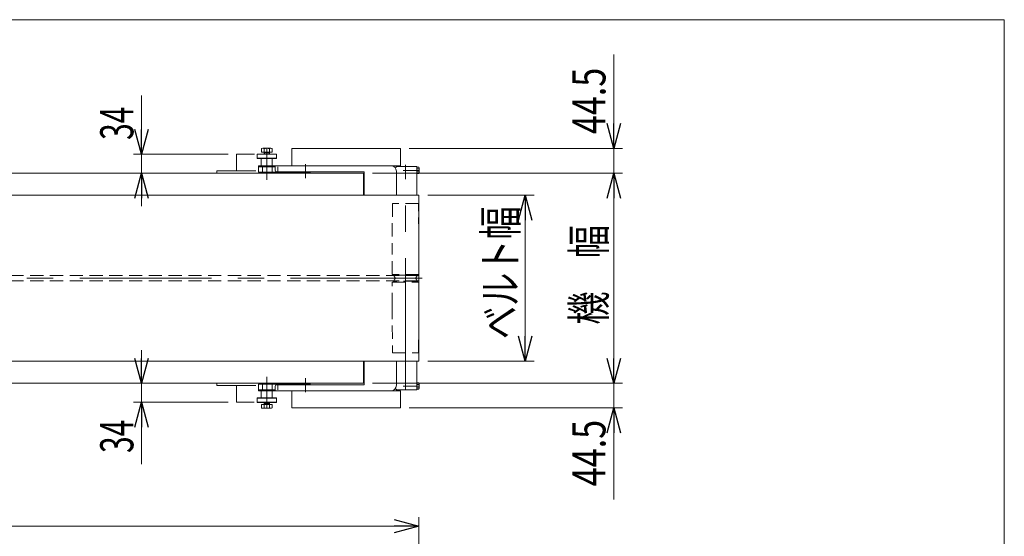
# Model space of a CAD drawing. Units: millimetres. Extents: x -2955 to 2983, y -2027 to 2027.
# Drawn here: x 1176 to 2955, y 1093 to 2027 of the extents above; entities that cross this region are included whole.
import ezdxf
from ezdxf.enums import TextEntityAlignment as Align

# ---------------------------------------------------------------- set-up
doc = ezdxf.new("R2010")
doc.units = ezdxf.units.MM
doc.header["$LTSCALE"] = 3.75
for name, pattern in [('CENTERX2', [101.6, 63.5, -12.7, 12.7, -12.7]), ('DASHED2', [9.525, 6.35, -3.175]), ('PHANTOM', [63.5, 31.75, -6.35, 6.35, -6.35, 6.35, -6.35])]:
    doc.linetypes.add(name, pattern=pattern)
doc.layers.add('L-06', color=7, linetype='Continuous')
doc.layers.add('ZUWAKU', color=7, linetype='Continuous')
doc.styles.add('dcStyle0', font='ＭＳ Ｐゴシック', dxfattribs={"width": 0.8})
doc.dimstyles.new('dc_Rotated', dxfattribs={"dimtxt": 60, "dimasz": 45.000029, "dimexe": 15, "dimexo": 15, "dimgap": 16, "dimtad": 3, "dimdsep": 46, "dimtxsty": 'dcStyle0', "dimblk1": 'OPEN30', "dimblk2": 'OPEN30', "dimsah": 1, "dimcen": 0.09, "dimclrd": 2, "dimclre": 2, "dimclrt": 2, "dimadec": 0, "dimazin": 2, "dimtfac": 1, "dimtdec": 4, "dimtmove": 0, "dimatfit": 3, "dimfxl": 1, "dimarcsym": 1})
doc.dimstyles.new('dc_Rotated_F2', dxfattribs={"dimtxt": 60, "dimasz": 45.000029, "dimexe": 15, "dimexo": 15, "dimgap": 16, "dimtad": 3, "dimdsep": 46, "dimtxsty": 'dcStyle0', "dimblk1": 'OPEN30', "dimblk2": 'OPEN30', "dimsah": 1, "dimcen": 0.09, "dimse1": 1, "dimclrd": 2, "dimclre": 2, "dimclrt": 2, "dimadec": 0, "dimazin": 2, "dimtfac": 1, "dimtdec": 4, "dimtmove": 0, "dimatfit": 3, "dimfxl": 1, "dimarcsym": 1})
doc.dimstyles.new('dc_Rotated_F3', dxfattribs={"dimtxt": 60, "dimasz": 45.000029, "dimexe": 15, "dimexo": 15, "dimgap": 15, "dimtad": 3, "dimdsep": 46, "dimtxsty": 'dcStyle0', "dimblk1": 'OPEN30', "dimblk2": 'OPEN30', "dimsah": 1, "dimcen": 0.09, "dimse2": 1, "dimclrd": 2, "dimclre": 2, "dimclrt": 2, "dimadec": 0, "dimazin": 2, "dimtfac": 1, "dimtdec": 4, "dimtmove": 0, "dimatfit": 3, "dimfxl": 1, "dimarcsym": 1})

# ---------------------------------------------------------------- blocks, each defined once
blk = doc.blocks.new('_Open30')
at = {"color": 0, "linetype": 'ByBlock', "lineweight": -2}
for p, q in [((-1, 0.267949), (0, 0)), ((0, 0), (-1, -0.267949)), ((0, 0), (-1, 0))]:
    blk.add_line(p, q, dxfattribs=at)
blk = doc.blocks.new('*D11')
at = {"color": 2, "linetype": 'Continuous', "lineweight": 13}
for p, q in [((-1602.7, 316.7), (-1602.7, 1127.4)), ((1897.3, 339), (1897.3, 1127.4)), ((-1602.7, 1111.4), (1897.3, 1111.4))]:
    blk.add_line(p, q, dxfattribs=at)
at = {"color": 2, "xscale": 45.00004211422929, "yscale": 44.99984052335464}
for p, rotation in [((-1602.7, 1111.4), 180), ((1897.3, 1111.4), 360)]:
    blk.add_blockref('_Open30', p, dxfattribs=dict(at, rotation=rotation))
at = {"color": 2, "style": 'dcStyle0', "width": 0.710522}
blk.add_text('呼称機長 2500を超え3500以下', height=60, dxfattribs=at).set_placement((-257.7, 1127.4), (552.3, 1127.4), align=Align.FIT)
blk = doc.blocks.new('*D63')
at = {"color": 2, "linetype": 'Continuous', "lineweight": 13}
for p, q in [((1396.2, 1889.6), (1396.2, 1783.5)), ((1552.3, 1783.5), (1381.2, 1783.5)), ((1396.2, 1783.5), (1396.2, 1749.5)), ((1396.2, 1689.5), (1396.2, 1749.5))]:
    blk.add_line(p, q, dxfattribs=at)
at = {"color": 2, "xscale": 45.00004211422929, "yscale": 44.99984052335464}
for p, rotation in [((1396.2, 1783.5), 270), ((1396.2, 1749.5), 90)]:
    blk.add_blockref('_Open30', p, dxfattribs=dict(at, rotation=rotation))
at = {"color": 2, "style": 'dcStyle0', "width": 0.6875}
blk.add_text('34', height=60, rotation=90, dxfattribs=at).set_placement((1381.2, 1809.6), (1381.2, 1869.6), align=Align.FIT)
blk = doc.blocks.new('*D64')
at = {"color": 2, "linetype": 'Continuous', "lineweight": 13}
for p, q in [((1396.2, 1429.5), (1396.2, 1369.5)), ((1382.3, 1369.5), (1381.2, 1369.5)), ((1396.2, 1369.5), (1396.2, 1335.5)), ((1552.3, 1335.5), (1381.2, 1335.5)), ((1396.2, 1223.6), (1396.2, 1335.5))]:
    blk.add_line(p, q, dxfattribs=at)
at = {"color": 2, "xscale": 45.00004211422929, "yscale": 44.99984052335464}
for p, rotation in [((1396.2, 1369.5), 270), ((1396.2, 1335.5), 90)]:
    blk.add_blockref('_Open30', p, dxfattribs=dict(at, rotation=rotation))
at = {"color": 2, "style": 'dcStyle0', "width": 0.6875}
blk.add_text('34', height=60, rotation=90, dxfattribs=at).set_placement((1381.2, 1243.6), (1381.2, 1303.6), align=Align.FIT)
blk = doc.blocks.new('*D65')
at = {"color": 2, "linetype": 'Continuous', "lineweight": 13}
for p, q in [((1913.3, 1709.5), (2105.3, 1709.5)), ((2089.3, 1409.5), (2089.3, 1709.5)), ((1913.3, 1409.5), (2105.3, 1409.5))]:
    blk.add_line(p, q, dxfattribs=at)
at = {"color": 2, "xscale": 45.00004211422929, "yscale": 44.99984052335464}
for p, rotation in [((2089.3, 1709.5), 90), ((2089.3, 1409.5), 270)]:
    blk.add_blockref('_Open30', p, dxfattribs=dict(at, rotation=rotation))
at = {"color": 4, "style": 'dcStyle0', "width": 0.765263}
blk.add_text('ベルト幅', height=60, rotation=90, dxfattribs=at).set_placement((2074.3, 1449.4), (2074.3, 1689.4), align=Align.FIT)
blk = doc.blocks.new('*D66')
at = {"color": 2, "linetype": 'Continuous', "lineweight": 13}
for p, q in [((2249.3, 1429.5), (2249.3, 1369.5)), ((1813.3, 1369.5), (2265.3, 1369.5)), ((2249.3, 1325), (2249.3, 1369.5)), ((1879.7, 1325), (2265.3, 1325)), ((2249.3, 1159.4), (2249.3, 1325))]:
    blk.add_line(p, q, dxfattribs=at)
at = {"color": 2, "xscale": 45.00004211422929, "yscale": 44.99984052335464}
for p, rotation in [((2249.3, 1369.5), 270), ((2249.3, 1325), 90)]:
    blk.add_blockref('_Open30', p, dxfattribs=dict(at, rotation=rotation))
at = {"color": 2, "style": 'dcStyle0', "width": 0.807452}
blk.add_text('44.5', height=60, rotation=90, dxfattribs=at).set_placement((2234.3, 1183.4), (2234.3, 1303.4), align=Align.FIT)
blk = doc.blocks.new('*D67')
at = {"color": 2, "linetype": 'Continuous', "lineweight": 13}
for p, q in [((1813.3, 1749.5), (2265.3, 1749.5)), ((2249.3, 1369.5), (2249.3, 1749.5)), ((1813.3, 1369.5), (2265.3, 1369.5))]:
    blk.add_line(p, q, dxfattribs=at)
at = {"color": 2, "xscale": 45.00004211422929, "yscale": 44.99984052335464}
for p, rotation in [((2249.3, 1749.5), 90), ((2249.3, 1369.5), 270)]:
    blk.add_blockref('_Open30', p, dxfattribs=dict(at, rotation=rotation))
at = {"color": 4, "style": 'dcStyle0', "width": 0.774103}
blk.add_text('機\u3000幅', height=60, rotation=90, dxfattribs=at).set_placement((2234.3, 1475.6), (2234.3, 1655.6), align=Align.FIT)
blk = doc.blocks.new('*D68')
at = {"color": 2, "linetype": 'Continuous', "lineweight": 13}
for p, q in [((2249.3, 1964), (2249.3, 1794)), ((1879.7, 1794), (2265.3, 1794)), ((2249.3, 1749.5), (2249.3, 1794)), ((1813.3, 1749.5), (2265.3, 1749.5)), ((2249.3, 1689.5), (2249.3, 1749.5))]:
    blk.add_line(p, q, dxfattribs=at)
at = {"color": 2, "xscale": 45.00004211422929, "yscale": 44.99984052335464}
for p, rotation in [((2249.3, 1794), 270), ((2249.3, 1749.5), 90)]:
    blk.add_blockref('_Open30', p, dxfattribs=dict(at, rotation=rotation))
at = {"color": 2, "style": 'dcStyle0', "width": 0.807452}
blk.add_text('44.5', height=60, rotation=90, dxfattribs=at).set_placement((2234.3, 1820), (2234.3, 1940), align=Align.FIT)
blk = doc.blocks.new('DC_GROUP_W_FB3H_S_015_8_2')
at = {"layer": 'ZUWAKU', "color": 7, "linetype": 'Continuous', "lineweight": 13}
for p, q in [((2955, 2026.9), (-2955, 2026.9)), ((2955, -1993.1), (2955, 2026.9))]:
    blk.add_line(p, q, dxfattribs=at)

msp = doc.modelspace()

# ---------------------------------------------------------------- linework, layer by layer
at = {"color": 7, "linetype": 'Continuous', "lineweight": 13}
for p, q in [((1567.2924252, 1783.4949708), (1567.2924252, 1753.4949708)), ((1567.2924252, 1783.4949708), (1600.2924252, 1783.4949708)), ((1605.2924252, 1783.9949708), (1604.7924252, 1783.4949708)), ((1604.7924252, 1783.4949708), (1639.7924252, 1783.4949708)), ((1604.7924252, 1776.4949708), (1604.7924252, 1783.4949708)), ((1605.2924252, 1783.9949708), (1639.2924252, 1783.9949708)), ((1612.47747063, 1787.4949708), (1612.47747063, 1793.73578142)), ((1632.10737978, 1787.4949708), (1612.47747063, 1787.4949708)), ((1614.93120927, 1794.4949708), (1629.65364114, 1794.4949708)), ((1617.2924252, 1783.9949708), (1617.2924252, 1787.4949708)), ((1627.2924252, 1786.08854554), (1617.2924252, 1786.08854554)), ((1617.38494791, 1793.73578142), (1617.38494791, 1787.4949708)), ((1627.19990249, 1793.73578142), (1627.19990249, 1787.4949708)), ((1627.2924252, 1787.4949708), (1627.2924252, 1783.9949708)), ((1632.10737978, 1793.73578142), (1632.10737978, 1787.4949708)), ((1639.7924252, 1783.4949708), (1639.2924252, 1783.9949708)), ((1639.7924252, 1783.4949708), (1639.7924252, 1776.4949708)), ((1667.2924252, 1793.9949708), (1667.2924252, 1762.9949708)), ((1863.6924252, 1793.9949708), (1667.2924252, 1793.9949708)), ((1863.6924252, 1762.9949708), (1863.6924252, 1793.9949708)), ((1639.7924252, 1776.4949708), (1604.7924252, 1776.4949708)), ((1605.2924252, 1775.9949708), (1604.7924252, 1776.4949708)), ((1639.2924252, 1775.9949708), (1605.2924252, 1775.9949708)), ((1607.2924252, 1762.9949708), (1607.2924252, 1750.9949708)), ((1863.6924252, 1762.9949708), (1607.2924252, 1762.9949708)), ((1612.2924252, 1775.9949708), (1612.2924252, 1762.9949708)), ((1613.26614576, 1762.9949708), (1613.26614576, 1760.9949708)), ((1628.57813949, 1761.4949708), (1613.26614576, 1761.4949708)), ((1628.57813949, 1762.9949708), (1628.57813949, 1760.9949708)), ((1632.2924252, 1775.9949708), (1632.2924252, 1762.9949708)), ((1637.2924252, 1762.9949708), (1637.2924252, 1754.9949708)), ((1639.2924252, 1775.9949708), (1639.7924252, 1776.4949708)), ((1856.4924252, 1759.9949708), (1856.4924252, 1762.9949708)), ((1857.9924252, 1761.4949708), (1857.9924252, 1762.9949708)), ((1857.9924252, 1761.4949708), (1893.4924252, 1761.4949708)), ((1893.4924252, 1761.4949708), (1893.4924252, 1709.4949708)), ((1532.2924252, 1753.4949708), (1532.2924252, 1749.4949708)), ((1602.2924252, 1753.4949708), (1532.2924252, 1753.4949708)), ((1637.2924252, 1760.9949708), (1607.2924252, 1760.9949708)), ((1607.2924252, 1750.9949708), (1701.2924252, 1750.9949708)), ((1614.77428217, 1760.9949708), (1614.77428217, 1750.9949708)), ((1632.13378077, 1760.9949708), (1632.13378077, 1750.9949708)), ((1640.2924252, 1751.9949708), (1798.2924252, 1751.9949708)), ((1667.2924252, 1751.9949708), (1667.2924252, 1750.9949708)), ((1797.2924252, 1749.4949708), (1797.2924252, 1709.4949708)), ((1798.2924252, 1709.4949708), (1798.2924252, 1751.9949708)), ((1853.63385363, 1759.9949708), (1856.4924252, 1759.9949708)), ((1856.4924252, 1709.4949708), (1856.4924252, 1752.9949708)), ((1893.4924252, 1760.26847349), (1897.04584322, 1760.26847349)), ((1897.04584322, 1757.38172214), (1893.4924252, 1757.38172214)), ((1897.04584322, 1751.60821945), (1893.4924252, 1751.60821945)), ((1897.04584322, 1748.7214681), (1893.4924252, 1748.7214681)), ((1897.4924252, 1758.82509781), (1897.4924252, 1750.16484378)), ((1897.2924252, 1709.4949708), (-1596.35914988, 1709.4949708)), ((1897.2924252, 1709.4949708), (-596.36034921, 1709.4949708)), ((1897.2924252, 1709.4949708), (1897.2924252, 1409.4949708)), ((-1596.35914988, 1409.4949708), (1897.2924252, 1409.4949708)), ((1897.2924252, 1409.4949708), (-596.36034921, 1409.4949708)), ((1797.2924252, 1409.4949708), (1797.2924252, 1369.4949708)), ((1798.2924252, 1366.9949708), (1798.2924252, 1409.4949708)), ((1856.4924252, 1365.9949708), (1856.4924252, 1409.4949708)), ((1893.4924252, 1409.4949708), (1893.4924252, 1357.4949708)), ((1893.4924252, 1370.26847349), (1897.04584322, 1370.26847349)), ((-1075.20637546, 1369.4949708), (1797.2924252, 1369.4949708)), ((-115.2075748, 1369.4949708), (1797.2924252, 1369.4949708)), ((1532.2924252, 1369.4949708), (1532.2924252, 1365.4949708)), ((1532.2924252, 1365.4949708), (1602.2924252, 1365.4949708)), ((1567.2924252, 1365.4949708), (1567.2924252, 1335.4949708)), ((1701.2924252, 1367.9949708), (1607.2924252, 1367.9949708)), ((1607.2924252, 1367.9949708), (1607.2924252, 1355.9949708)), ((1607.2924252, 1357.9949708), (1637.2924252, 1357.9949708)), ((1607.2924252, 1355.9949708), (1863.6924252, 1355.9949708)), ((1612.2924252, 1355.9949708), (1612.2924252, 1342.9949708)), ((1613.26614576, 1357.9949708), (1613.26614576, 1355.9949708)), ((1613.26614576, 1357.4949708), (1628.57813949, 1357.4949708)), ((1614.77428217, 1367.9949708), (1614.77428217, 1357.9949708)), ((1628.57813949, 1357.9949708), (1628.57813949, 1355.9949708)), ((1632.13378077, 1367.9949708), (1632.13378077, 1357.9949708)), ((1632.2924252, 1355.9949708), (1632.2924252, 1342.9949708)), ((1637.2924252, 1363.9949708), (1637.2924252, 1355.9949708)), ((1798.2924252, 1366.9949708), (1640.2924252, 1366.9949708)), ((1667.2924252, 1367.9949708), (1667.2924252, 1366.9949708)), ((1667.2924252, 1355.9949708), (1667.2924252, 1324.9949708)), ((1856.4924252, 1358.9949708), (1853.63385363, 1358.9949708)), ((1856.4924252, 1355.9949708), (1856.4924252, 1358.9949708)), ((1857.9924252, 1355.9949708), (1857.9924252, 1357.4949708)), ((1893.4924252, 1357.4949708), (1857.9924252, 1357.4949708)), ((1863.6924252, 1324.9949708), (1863.6924252, 1355.9949708)), ((1893.4924252, 1367.38172214), (1897.04584322, 1367.38172214)), ((1893.4924252, 1361.60821945), (1897.04584322, 1361.60821945)), ((1897.04584322, 1358.7214681), (1893.4924252, 1358.7214681)), ((1897.4924252, 1368.82509781), (1897.4924252, 1360.16484378)), ((1604.7924252, 1342.4949708), (1605.2924252, 1342.9949708)), ((1604.7924252, 1335.4949708), (1604.7924252, 1342.4949708)), ((1604.7924252, 1342.4949708), (1639.7924252, 1342.4949708)), ((1604.7924252, 1335.4949708), (1605.2924252, 1334.9949708)), ((1639.7924252, 1335.4949708), (1604.7924252, 1335.4949708)), ((1605.2924252, 1342.9949708), (1639.2924252, 1342.9949708)), ((1617.2924252, 1331.4949708), (1617.2924252, 1334.9949708)), ((1627.2924252, 1334.9949708), (1627.2924252, 1331.4949708)), ((1639.7924252, 1342.4949708), (1639.2924252, 1342.9949708)), ((1639.2924252, 1334.9949708), (1639.7924252, 1335.4949708)), ((1639.7924252, 1342.4949708), (1639.7924252, 1335.4949708)), ((1612.47747063, 1325.25416017), (1612.47747063, 1331.4949708)), ((1612.47747063, 1331.4949708), (1632.10737978, 1331.4949708)), ((1629.65364114, 1324.4949708), (1614.93120927, 1324.4949708)), ((1617.2924252, 1332.90139605), (1627.2924252, 1332.90139605)), ((1617.38494791, 1331.4949708), (1617.38494791, 1325.25416017)), ((1627.19990249, 1331.4949708), (1627.19990249, 1325.25416017)), ((1632.10737978, 1331.4949708), (1632.10737978, 1325.25416017)), ((1667.2924252, 1324.9949708), (1863.6924252, 1324.9949708))]:
    msp.add_line(p, q, dxfattribs=at)
at = {"color": 3, "linetype": 'Continuous', "lineweight": 13}
for p, q in [((1618.1044252, 1786.08854554), (1617.2924252, 1787.4949708)), ((1618.1044252, 1783.9949708), (1618.1044252, 1786.08854554)), ((1627.2924252, 1787.4949708), (1626.4804252, 1786.08854554)), ((1626.4804252, 1786.08854554), (1626.4804252, 1783.9949708)), ((1618.1044252, 1332.90139605), (1618.1044252, 1334.9949708)), ((1626.4804252, 1334.9949708), (1626.4804252, 1332.90139605)), ((1617.2924252, 1331.4949708), (1618.1044252, 1332.90139605)), ((1626.4804252, 1332.90139605), (1627.2924252, 1331.4949708))]:
    msp.add_line(p, q, dxfattribs=at)
at = {"color": 3, "linetype": 'CENTERX2', "lineweight": 13}
for p, q in [((1622.2924252, 1794.4949708), (1622.2924252, 1737.4949708)), ((1692.2924252, 1765.7477786), (1692.2924252, 1740.45401321)), ((1872.9924252, 1357.44707995), (1872.9924252, 1764.4949708)), ((1642.2924252, 1748.9949708), (1642.2924252, 1760.9949708)), ((1897.4924252, 1754.4949708), (1868.4924252, 1754.4949708)), ((-620.80947968, 1559.4949708), (1919.63130182, 1559.4949708)), ((1622.2924252, 1381.4949708), (1622.2924252, 1324.4949708)), ((1642.2924252, 1357.9949708), (1642.2924252, 1370.4949708)), ((1692.2924252, 1378.53592838), (1692.2924252, 1353.24216299)), ((1868.4924252, 1364.4949708), (1897.4924252, 1364.4949708))]:
    msp.add_line(p, q, dxfattribs=at)
at = {"color": 91, "linetype": 'PHANTOM', "lineweight": 13}
for p, q in [((1612.2924252, 1762.9949708), (1612.2924252, 1761.4949708)), ((1613.26614576, 1761.4949708), (1612.2924252, 1761.4949708)), ((1612.7924252, 1760.9949708), (1612.2924252, 1761.4949708)), ((1632.2924252, 1761.4949708), (1628.57813949, 1761.4949708)), ((1631.7924252, 1760.9949708), (1632.2924252, 1761.4949708)), ((1632.2924252, 1762.9949708), (1632.2924252, 1761.4949708)), ((1612.2924252, 1357.4949708), (1612.7924252, 1357.9949708)), ((1612.2924252, 1357.4949708), (1612.2924252, 1355.9949708)), ((1612.2924252, 1357.4949708), (1613.26614576, 1357.4949708)), ((1628.57813949, 1357.4949708), (1632.2924252, 1357.4949708)), ((1632.2924252, 1357.4949708), (1631.7924252, 1357.9949708)), ((1632.2924252, 1357.4949708), (1632.2924252, 1355.9949708))]:
    msp.add_line(p, q, dxfattribs=at)
at = {"color": 4, "linetype": 'DASHED2', "lineweight": 13}
for p, q in [((1849.4924252, 1694.4949708), (1848.6924252, 1609.4949708)), ((1896.4924252, 1694.4949708), (1849.4924252, 1694.4949708)), ((1897.2924252, 1609.4949708), (1896.4924252, 1694.4949708)), ((1848.6924252, 1566.4949708), (1848.6924252, 1609.4949708)), ((1897.2924252, 1566.4949708), (1848.6924252, 1566.4949708)), ((1848.6924252, 1566.4949708), (1851.75012062, 1565.38206068)), ((1894.23472979, 1565.38206068), (1897.2924252, 1566.4949708)), ((1897.2924252, 1564.4949708), (-1596.35914988, 1564.4949708)), ((1897.2924252, 1554.4949708), (-1596.35914988, 1554.4949708)), ((1897.2924252, 1564.4949708), (-596.36034921, 1564.4949708)), ((1897.2924252, 1554.4949708), (-596.36034921, 1554.4949708)), ((1851.75012062, 1553.60788091), (1848.6924252, 1552.4949708)), ((1848.6924252, 1552.4949708), (1897.2924252, 1552.4949708)), ((1848.6924252, 1509.4949708), (1848.6924252, 1552.4949708)), ((1853.23820369, 1565.08056267), (1893.23820369, 1565.08056267)), ((1893.23820369, 1553.90937892), (1853.23820369, 1553.90937892)), ((1897.2924252, 1552.4949708), (1894.23472979, 1553.60788091)), ((1848.6924252, 1509.4949708), (1849.4924252, 1424.4949708)), ((1896.4924252, 1424.4949708), (1897.2924252, 1509.4949708)), ((1849.4924252, 1424.4949708), (1896.4924252, 1424.4949708))]:
    msp.add_line(p, q, dxfattribs=at)
at = {"color": 7, "linetype": 'Continuous', "lineweight": 18}
for p, q in [((1567.2924252, 1335.4949708), (1599.7924252, 1335.4949708)), ((1639.2924252, 1334.9949708), (1605.2924252, 1334.9949708))]:
    msp.add_line(p, q, dxfattribs=at)
at = {"color": 7, "linetype": 'Continuous', "lineweight": 13}
for centre, radius, start, end in [((1614.93120927, 1790.15007212), 4.34489867, 55.615752532, 124.3842474681), ((1622.2924252, 1778.25416017), 16.24081062, 72.412046226, 107.587953774), ((1629.65364114, 1790.15007212), 4.34489867, 55.6157525319, 124.384247468), ((1846.4924252, 1752.9949708), 10, 0, 90), ((1640.2924252, 1754.9949708), 3, 180, 270), ((1894.93660245, 1758.82509781), 2.55582275, 325.615752532, 34.384247468), ((1887.93900719, 1754.4949708), 9.55341801, 342.412046226, 17.587953774), ((1894.93660245, 1750.16484378), 2.55582275, 325.615752532, 34.384247468), ((1894.93660245, 1368.82509781), 2.55582275, 325.615752532, 34.384247468), ((1640.2924252, 1363.9949708), 3, 90, 180), ((1846.4924252, 1365.9949708), 10, 270, 0), ((1887.93900719, 1364.4949708), 9.55341801, 342.412046226, 17.587953774), ((1894.93660245, 1360.16484378), 2.55582275, 325.615752532, 34.384247468), ((1614.93120927, 1328.83986947), 4.34489867, 235.6157525319, 304.384247468), ((1622.2924252, 1340.73578142), 16.24081062, 252.412046226, 287.587953774), ((1629.65364114, 1328.83986947), 4.34489867, 235.615752532, 304.3842474681)]:
    msp.add_arc(centre, radius, start, end, dxfattribs=at)
at = {"color": 4, "linetype": 'DASHED2', "lineweight": 13}
for centre, radius, start, end in [((1851.50728632, 1564.71487892), 0.71, 353.5436853655, 69.9999999993), ((1851.50728632, 1554.27506267), 0.71, 290.0000000007, 6.4563146343), ((1855.4024252, 1564.27409205), 3.21, 173.5436853651, 225.4173501652), ((1855.4024252, 1554.71584954), 3.21, 134.5826498348, 186.4563146349), ((1850.6924252, 1559.4949708), 3.5, 314.5826498356, 45.4173501646), ((1895.2924252, 1559.4949708), 3.5, 134.582649835, 225.417350165), ((1890.5824252, 1564.27409205), 3.21, 314.5826498351, 6.4563146348), ((1890.5824252, 1554.71584954), 3.21, 353.5436853652, 45.4173501649), ((1894.47756409, 1564.71487892), 0.71, 109.9999999999, 186.4563146348), ((1894.47756409, 1554.27506267), 0.71, 173.5436853655, 250.0000000001)]:
    msp.add_arc(centre, radius, start, end, dxfattribs=at)
at = {"layer": 'L-06', "color": 7, "linetype": 'Continuous', "lineweight": 13}
for p in [(-1602.7075748, 1749.4949708), (-602.70877413, 1749.4949708)]:
    msp.add_line(p, (1797.2924252, 1749.4949708), dxfattribs=at)

# ---------------------------------------------------------------- block references
at = {"layer": 'ZUWAKU', "linetype": 'Continuous'}
msp.add_blockref('DC_GROUP_W_FB3H_S_015_8_2', (0, 0), dxfattribs=at)

# ---------------------------------------------------------------- dimensions: what is measured, and where the dimension line sits
at = {"linetype": 'Continuous', "lineweight": 13}
for base, p1, p2, picture, middle in [((2249.2924252, 1793.9949708), (1798.2924252, 1749.4949708), (1864.6924252, 1793.9949708), '*D68', (2249.2924252, 1880.03829448)), ((2249.2924252, 1369.4949708), (1864.6924252, 1324.9949708), (1798.2924252, 1369.4949708), '*D66', (2249.2924252, 1243.3799708))]:
    dim = msp.add_linear_dim(base=base, p1=p1, p2=p2, angle=90, dimstyle='dc_Rotated', override={"dimtxt": 60, "dimasz": 45.000029, "dimexe": 16, "dimexo": 15, "dimgap": 15, "dimtad": 3, "dimtih": 0, "dimtoh": 0, "dimdec": 2, "dimlfac": 1, "dimzin": 8, "dimtxsty": 'dcStyle0', "dimblk1": 'Open30', "dimblk2": 'Open30', "dimsah": 1, "dimclrd": 2, "dimclre": 2, "dimclrt": 2, "dimazin": 2, "dimtofl": 1, "dimtolj": 0, "dimtzin": 8, "dimarcsym": 1}, dxfattribs=at)
    dim.commit()
    dim.dimension.update_dxf_attribs({"geometry": picture, "text_midpoint": middle, "dimtype": 160})
for base, p1, p2, text, dimstyle, override, picture, middle in [((1396.17075882, 1749.4949708), (1567.2924252, 1783.4949708), (1396.17075882, 1749.4949708), '34', 'dc_Rotated_F3', {"dimtxt": 60, "dimasz": 45.000029, "dimexe": 15, "dimexo": 15, "dimgap": 15, "dimtad": 3, "dimtih": 0, "dimtoh": 0, "dimdec": 2, "dimlfac": 1, "dimzin": 8, "dimtxsty": 'dcStyle0', "dimblk1": 'Open30', "dimblk2": 'Open30', "dimsah": 1, "dimse2": 1, "dimclrd": 2, "dimclre": 2, "dimclrt": 2, "dimazin": 2, "dimtofl": 1, "dimtolj": 0, "dimtzin": 8, "dimarcsym": 1}, '*D63', (1396.17075882, 1839.59131142)), ((2249.2924252, 1749.4949708), (1798.2924252, 1369.4949708), (1798.2924252, 1749.4949708), '機\u3000幅', 'dc_Rotated', {"dimtxt": 60, "dimasz": 45.000029, "dimexe": 16, "dimexo": 15, "dimgap": 15, "dimtad": 3, "dimtih": 0, "dimtoh": 0, "dimdec": 2, "dimlfac": 1, "dimzin": 8, "dimtxsty": 'dcStyle0', "dimblk1": 'Open30', "dimblk2": 'Open30', "dimsah": 1, "dimclrd": 2, "dimclre": 2, "dimclrt": 4, "dimazin": 2, "dimtofl": 1, "dimtolj": 0, "dimtzin": 8, "dimarcsym": 1}, '*D67', (2249.2924252, 1565.63126718)), ((2089.2924252, 1709.4949708), (1898.2924252, 1409.4949708), (1898.2924252, 1709.4949708), 'ベルト幅', 'dc_Rotated', {"dimtxt": 60, "dimasz": 45.000029, "dimexe": 16, "dimexo": 15, "dimgap": 15, "dimtad": 3, "dimtih": 0, "dimtoh": 0, "dimdec": 2, "dimlfac": 1, "dimzin": 8, "dimtxsty": 'dcStyle0', "dimblk1": 'Open30', "dimblk2": 'Open30', "dimsah": 1, "dimclrd": 2, "dimclre": 2, "dimclrt": 4, "dimazin": 2, "dimtofl": 1, "dimtolj": 0, "dimtzin": 8, "dimarcsym": 1}, '*D65', (2089.2924252, 1569.4018296)), ((1396.17075882, 1335.4949708), (1396.17075882, 1369.4949708), (1567.2924252, 1335.4949708), '34', 'dc_Rotated_F2', {"dimtxt": 60, "dimasz": 45.000029, "dimexe": 15, "dimexo": 15, "dimgap": 15, "dimtad": 3, "dimtih": 0, "dimtoh": 0, "dimdec": 2, "dimlfac": 1, "dimzin": 8, "dimtxsty": 'dcStyle0', "dimblk1": 'Open30', "dimblk2": 'Open30', "dimsah": 1, "dimse1": 1, "dimclrd": 2, "dimclre": 2, "dimclrt": 2, "dimazin": 2, "dimtofl": 1, "dimtolj": 0, "dimtzin": 8, "dimarcsym": 1}, '*D64', (1396.17075882, 1273.55156974))]:
    dim = msp.add_linear_dim(base=base, p1=p1, p2=p2, angle=90, text=text, dimstyle=dimstyle, override=override, dxfattribs=at)
    dim.commit()
    dim.dimension.update_dxf_attribs({"geometry": picture, "text_midpoint": middle, "dimtype": 160})
dim = msp.add_linear_dim(base=(1897.2924252, 1111.3799708), p1=(-1602.7075748, 301.71640812), p2=(1897.2924252, 323.95021862), text='呼称機長 2500を超え<>以下', dimstyle='dc_Rotated', override={"dimtxt": 60, "dimasz": 45.000029, "dimexe": 16, "dimexo": 15, "dimgap": 16, "dimtad": 3, "dimtih": 0, "dimtoh": 0, "dimdec": 2, "dimlfac": 1, "dimzin": 8, "dimtxsty": 'dcStyle0', "dimblk1": 'Open30', "dimblk2": 'Open30', "dimsah": 1, "dimclrd": 2, "dimclre": 2, "dimclrt": 2, "dimazin": 2, "dimtofl": 1, "dimtolj": 0, "dimtzin": 8, "dimarcsym": 1}, dxfattribs=at)
dim.commit()
dim.dimension.update_dxf_attribs({"geometry": '*D11', "text_midpoint": (147.2924252, 1111.3799708), "dimtype": 160})

doc.saveas('drawing.dxf')
